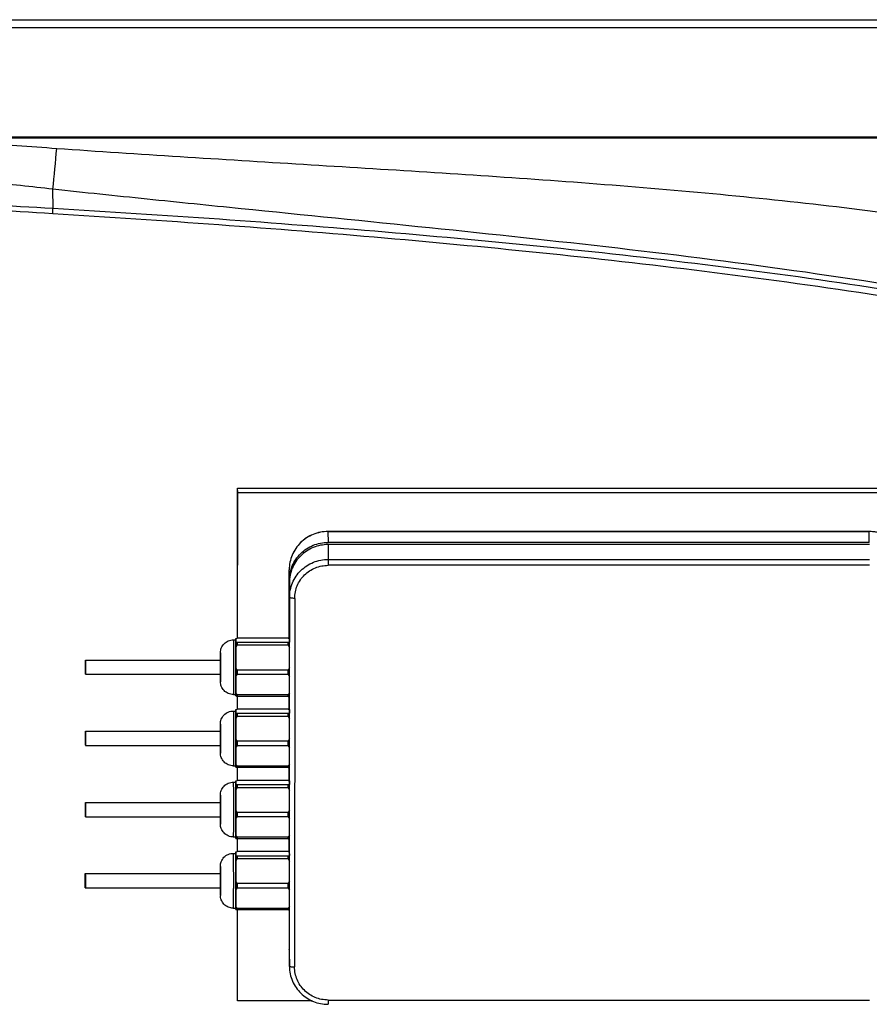
# Model space of a CAD drawing. Units: millimetres. Extents: x -428 to 1244, y -401 to 242.
# Drawn here: x -17 to 313, y -173 to 209 of the extents above; entities that cross this region are included whole.
import ezdxf

# ---------------------------------------------------------------- set-up
doc = ezdxf.new("R2010")
doc.units = ezdxf.units.MM
doc.header["$LTSCALE"] = 61.468
doc.layers.get('0').update_dxf_attribs({"linetype": 'CONTINUOUS'})

msp = doc.modelspace()

# ---------------------------------------------------------------- linework, layer by layer
at = {"color": 7, "linetype": 'Continuous'}
for p, q in [((-425.2, 209.12), (1240.8, 209.12)), ((-428.2, 206.12), (1243.8, 206.12)), ((1243.8, 163.62), (-428.2, 163.62)), ((1243.3, 163.12), (-427.7, 163.12)), ((-3.86, 136.02), (-3.89, 143.37)), ((67.73, -30.63), (67.75, 27.45)), ((67.77, 25.76), (67.75, 27.45)), ((67.75, 27.45), (347.75, 27.45)), ((67.75, -30.63), (67.77, 25.76)), ((67.77, 25.76), (347.77, 25.76)), ((102.77, 10.67), (312.77, 10.67)), ((102.77, 10.64), (102.82, 6.43)), ((312.77, 10.64), (102.77, 10.64)), ((312.82, 6.43), (312.77, 10.64)), ((312.82, 6.43), (102.82, 6.43)), ((102.83, 5.59), (102.89, -0.14)), ((312.83, 5.59), (102.83, 5.59)), ((102.89, -0.14), (312.89, -0.14)), ((312.89, -2.45), (102.89, -2.45)), ((87.76, -30.78), (87.77, -4.14)), ((87.77, -4.15), (87.77, -4.14)), ((87.81, -8.36), (87.77, -4.15)), ((87.81, -8.36), (87.81, -30.79)), ((87.89, -14.92), (87.82, -9.2)), ((87.82, -9.2), (87.82, -30.8)), ((87.84, -157.85), (87.89, -14.92)), ((89.89, -15.26), (89.84, -158.19)), ((66.09, -31.35), (67.09, -31.35)), ((66.1, -31.5), (66.1, -31.51)), ((67.09, -30.8), (67.59, -30.63)), ((67.09, -30.8), (67.1, -32.19)), ((67.09, -31.35), (67.09, -30.8)), ((67.1, -32.19), (67.11, -34.41)), ((67.61, -32.36), (67.1, -32.19)), ((67.11, -34.41), (67.61, -33.47)), ((87.34, -30.63), (67.59, -30.63)), ((67.61, -32.36), (67.61, -33.47)), ((87.36, -32.36), (67.61, -32.36)), ((87.36, -33.47), (67.61, -33.47)), ((87.34, -30.63), (87.84, -30.8)), ((87.85, -32.19), (87.36, -32.36)), ((87.36, -33.47), (87.36, -32.36)), ((87.36, -33.47), (87.86, -34.41)), ((87.84, -30.8), (87.85, -32.19)), ((87.86, -34.41), (87.85, -32.19)), ((61.09, -36.43), (61.09, -36.43)), ((67.11, -34.41), (67.11, -42.14)), ((87.86, -42.14), (87.86, -34.41)), ((8.7, -39.21), (61.1, -39.21)), ((61.08, -38.37), (61.09, -38.22)), ((61.08, -38.37), (61.09, -38.26)), ((61.08, -39.21), (61.08, -38.37)), ((61.08, -39.2), (61.08, -38.37)), ((61.09, -38.26), (61.09, -38.23)), ((61.09, -38.24), (61.09, -38.24)), ((61.1, -38.23), (61.1, -38.25)), ((61.1, -38.25), (61.1, -38.26)), ((8.7, -44.71), (61.1, -44.71)), ((61.09, -45.69), (61.08, -44.71)), ((61.09, -45.66), (61.08, -44.71)), ((61.09, -45.68), (61.09, -45.66)), ((61.1, -45.54), (61.1, -45.69)), ((67.11, -45.56), (67.1, -51.91)), ((67.11, -42.14), (67.11, -45.56)), ((67.62, -43.08), (67.11, -42.14)), ((67.11, -45.56), (67.62, -44.79)), ((67.62, -43.08), (67.62, -44.79)), ((87.37, -43.08), (67.62, -43.08)), ((87.37, -44.79), (67.62, -44.79)), ((87.86, -42.14), (87.37, -43.08)), ((87.37, -44.79), (87.37, -43.08)), ((87.37, -44.79), (87.86, -45.56)), ((87.85, -51.91), (87.86, -45.56)), ((87.86, -45.56), (87.86, -42.14)), ((61.09, -47.48), (61.09, -47.49)), ((61.09, -47.54), (61.09, -47.49)), ((66.09, -52.57), (67.09, -52.57)), ((67.1, -53.11), (67.09, -52.57)), ((67.1, -51.91), (67.1, -53.11)), ((67.6, -52.68), (67.1, -51.91)), ((67.1, -53.11), (67.6, -53.28)), ((67.6, -52.68), (67.6, -53.28)), ((87.35, -52.68), (67.6, -52.68)), ((87.35, -53.28), (67.6, -53.28)), ((67.73, -58.23), (67.73, -53.28)), ((67.74, -58.23), (67.75, -53.28)), ((87.85, -51.91), (87.35, -52.68)), ((87.35, -53.28), (87.35, -52.68)), ((87.35, -53.28), (87.85, -53.11)), ((87.75, -58.38), (87.75, -53.14)), ((87.8, -53.13), (87.8, -58.39)), ((87.81, -53.12), (87.81, -58.4)), ((87.85, -53.11), (87.85, -51.91)), ((66.08, -58.95), (67.08, -58.95)), ((66.09, -59.1), (66.09, -59.11)), ((67.08, -58.4), (67.58, -58.23)), ((67.08, -58.4), (67.1, -59.79)), ((67.08, -58.95), (67.08, -58.4)), ((67.1, -59.79), (67.1, -62.01)), ((67.6, -59.96), (67.1, -59.79)), ((67.1, -62.01), (67.6, -61.07)), ((87.33, -58.23), (67.58, -58.23)), ((67.6, -59.96), (67.6, -61.07)), ((87.35, -59.96), (67.6, -59.96)), ((87.35, -61.07), (67.6, -61.07)), ((87.33, -58.23), (87.83, -58.4)), ((87.85, -59.79), (87.35, -59.96)), ((87.35, -61.07), (87.35, -59.96)), ((87.35, -61.07), (87.85, -62.01)), ((87.83, -58.4), (87.85, -59.79)), ((87.85, -62.01), (87.85, -59.79)), ((61.09, -64.03), (61.09, -64.03)), ((67.1, -62.01), (67.11, -69.74)), ((87.86, -69.74), (87.85, -62.01)), ((8.69, -66.81), (61.09, -66.81)), ((61.07, -66.81), (61.08, -65.97)), ((61.07, -66.8), (61.08, -65.97)), ((61.08, -65.97), (61.08, -65.82)), ((61.08, -65.86), (61.08, -65.83)), ((61.08, -65.97), (61.08, -65.86)), ((61.09, -65.83), (61.09, -65.85)), ((61.09, -65.84), (61.09, -65.84)), ((61.09, -65.85), (61.09, -65.86)), ((8.69, -72.31), (61.09, -72.31)), ((61.08, -73.29), (61.07, -72.31)), ((61.08, -73.26), (61.07, -72.31)), ((67.11, -69.74), (67.1, -73.16)), ((67.1, -73.16), (67.61, -72.39)), ((67.61, -70.68), (67.11, -69.74)), ((67.61, -70.68), (67.61, -72.39)), ((87.36, -70.68), (67.61, -70.68)), ((87.36, -72.39), (67.61, -72.39)), ((87.86, -69.74), (87.36, -70.68)), ((87.36, -72.39), (87.36, -70.68)), ((87.36, -72.39), (87.85, -73.16)), ((87.85, -73.16), (87.86, -69.74)), ((61.08, -73.28), (61.08, -73.26)), ((61.08, -75.08), (61.08, -75.09)), ((61.08, -75.14), (61.08, -75.09)), ((61.09, -73.14), (61.09, -73.29)), ((67.1, -73.16), (67.09, -79.51)), ((87.84, -79.51), (87.85, -73.16)), ((66.08, -80.17), (67.08, -80.17)), ((67.09, -80.71), (67.08, -80.17)), ((67.09, -79.51), (67.09, -80.71)), ((67.59, -80.28), (67.09, -79.51)), ((87.84, -79.51), (87.34, -80.28)), ((87.84, -80.71), (87.84, -79.51)), ((67.09, -80.71), (67.59, -80.88)), ((67.59, -80.28), (67.59, -80.88)), ((87.34, -80.28), (67.59, -80.28)), ((87.34, -80.88), (67.59, -80.88)), ((67.72, -85.84), (67.72, -80.88)), ((67.74, -85.84), (67.74, -80.88)), ((87.34, -80.88), (87.34, -80.28)), ((87.34, -80.88), (87.84, -80.71)), ((87.74, -85.98), (87.74, -80.74)), ((87.79, -80.73), (87.79, -85.99)), ((87.8, -80.72), (87.8, -86)), ((66.08, -86.55), (67.08, -86.55)), ((66.08, -86.7), (66.08, -86.71)), ((67.07, -86), (67.57, -85.84)), ((67.07, -86), (67.09, -87.39)), ((67.07, -86.55), (67.07, -86)), ((67.09, -87.39), (67.09, -89.61)), ((67.59, -87.56), (67.09, -87.39)), ((87.32, -85.84), (67.57, -85.84)), ((67.59, -87.56), (67.59, -88.67)), ((87.34, -87.56), (67.59, -87.56)), ((87.32, -85.84), (87.82, -86)), ((87.84, -87.39), (87.34, -87.56)), ((87.34, -88.67), (87.34, -87.56)), ((87.82, -86), (87.84, -87.39)), ((87.84, -89.61), (87.84, -87.39)), ((61.08, -91.63), (61.08, -91.63)), ((67.09, -89.61), (67.59, -88.67)), ((67.09, -89.61), (67.1, -97.34)), ((87.34, -88.67), (67.59, -88.67)), ((87.34, -88.67), (87.84, -89.61)), ((87.85, -97.34), (87.84, -89.61)), ((8.68, -94.41), (61.08, -94.41)), ((61.07, -93.57), (61.07, -93.42)), ((61.07, -93.46), (61.07, -93.43)), ((61.07, -93.57), (61.07, -93.46)), ((61.07, -94.41), (61.07, -93.57)), ((61.07, -94.4), (61.07, -93.57)), ((61.08, -93.43), (61.08, -93.45)), ((61.08, -93.44), (61.08, -93.44)), ((61.08, -93.45), (61.08, -93.46)), ((67.1, -97.34), (67.1, -100.76)), ((67.6, -98.28), (67.1, -97.34)), ((67.6, -98.28), (67.6, -99.99)), ((87.35, -98.28), (67.6, -98.28)), ((87.85, -97.34), (87.35, -98.28)), ((87.35, -99.99), (87.35, -98.28)), ((87.85, -100.76), (87.85, -97.34)), ((8.68, -99.91), (61.08, -99.91)), ((61.07, -100.89), (61.07, -99.91)), ((61.07, -100.86), (61.07, -99.91)), ((61.07, -100.88), (61.07, -100.86)), ((61.07, -102.68), (61.07, -102.69)), ((61.07, -102.74), (61.07, -102.69)), ((61.08, -100.74), (61.08, -100.89)), ((67.1, -100.76), (67.09, -107.11)), ((67.1, -100.76), (67.6, -99.99)), ((87.35, -99.99), (67.6, -99.99)), ((87.35, -99.99), (87.85, -100.76)), ((87.84, -107.11), (87.85, -100.76)), ((66.08, -107.77), (67.08, -107.77)), ((67.08, -108.31), (67.07, -107.77)), ((67.09, -107.11), (67.08, -108.31)), ((67.08, -108.31), (67.58, -108.48)), ((67.58, -107.88), (67.09, -107.11)), ((67.58, -107.88), (67.58, -108.48)), ((87.33, -107.88), (67.58, -107.88)), ((87.33, -108.48), (67.58, -108.48)), ((67.71, -113.44), (67.71, -108.48)), ((67.73, -113.44), (67.73, -108.48)), ((87.84, -107.11), (87.33, -107.88)), ((87.33, -108.48), (87.33, -107.88)), ((87.33, -108.48), (87.83, -108.31)), ((87.73, -113.58), (87.73, -108.34)), ((87.78, -108.33), (87.78, -113.59)), ((87.79, -108.32), (87.79, -113.6)), ((87.83, -108.31), (87.84, -107.11)), ((66.07, -114.15), (67.07, -114.15)), ((66.07, -114.3), (66.07, -114.31)), ((67.06, -113.6), (67.56, -113.44)), ((67.06, -113.6), (67.08, -114.99)), ((67.06, -114.15), (67.06, -113.6)), ((87.31, -113.44), (67.56, -113.44)), ((87.31, -113.44), (87.81, -113.6)), ((87.81, -113.6), (87.83, -114.99)), ((67.08, -114.99), (67.08, -117.21)), ((67.58, -115.16), (67.08, -114.99)), ((67.08, -117.21), (67.58, -116.27)), ((67.08, -117.21), (67.09, -124.94)), ((67.58, -115.16), (67.58, -116.27)), ((87.33, -115.16), (67.58, -115.16)), ((87.33, -116.27), (67.58, -116.27)), ((87.83, -114.99), (87.33, -115.16)), ((87.33, -116.27), (87.33, -115.16)), ((87.33, -116.27), (87.83, -117.21)), ((87.83, -117.21), (87.83, -114.99)), ((87.84, -124.94), (87.83, -117.21)), ((8.67, -122.01), (61.07, -122.01)), ((61.06, -121.17), (61.06, -121.02)), ((61.06, -121.06), (61.06, -121.03)), ((61.06, -121.17), (61.06, -121.06)), ((61.06, -122.01), (61.06, -121.17)), ((61.06, -122), (61.06, -121.17)), ((61.07, -119.23), (61.07, -119.23)), ((61.07, -121.03), (61.07, -121.05)), ((61.07, -121.04), (61.07, -121.04)), ((61.07, -121.05), (61.07, -121.07)), ((67.59, -125.88), (67.09, -124.94)), ((67.09, -124.94), (67.09, -128.36)), ((67.59, -125.88), (67.59, -127.59)), ((87.34, -125.88), (67.59, -125.88)), ((87.84, -124.94), (87.34, -125.88)), ((87.34, -127.59), (87.34, -125.88)), ((87.84, -128.36), (87.84, -124.94)), ((8.67, -127.51), (61.07, -127.51)), ((61.06, -128.49), (61.06, -127.51)), ((61.06, -128.46), (61.06, -127.51)), ((61.06, -128.48), (61.06, -128.46)), ((61.07, -128.34), (61.07, -128.49)), ((67.09, -128.36), (67.08, -134.71)), ((67.09, -128.36), (67.59, -127.59)), ((87.34, -127.59), (67.59, -127.59)), ((87.34, -127.59), (87.84, -128.36)), ((87.83, -134.71), (87.84, -128.36)), ((61.06, -130.28), (61.06, -130.29)), ((61.07, -130.34), (61.06, -130.29)), ((66.07, -135.37), (67.07, -135.37)), ((67.07, -135.91), (67.06, -135.37)), ((67.08, -134.71), (67.07, -135.91)), ((67.07, -135.91), (67.57, -136.08)), ((67.58, -135.48), (67.08, -134.71)), ((67.58, -135.48), (67.57, -136.08)), ((87.32, -136.08), (67.57, -136.08)), ((87.33, -135.48), (67.58, -135.48)), ((67.69, -169.7), (67.7, -136.08)), ((67.71, -171.38), (67.72, -136.08)), ((87.32, -136.08), (87.33, -135.48)), ((87.32, -136.08), (87.82, -135.91)), ((87.83, -134.71), (87.33, -135.48)), ((87.72, -135.94), (87.72, -147.07)), ((87.77, -135.93), (87.77, -151.28)), ((87.78, -135.92), (87.78, -152.13)), ((87.82, -135.91), (87.83, -134.71)), ((87.72, -147.07), (87.77, -151.28)), ((87.72, -147.07), (87.72, -147.24)), ((87.72, -147.24), (87.77, -151.28)), ((87.77, -151.45), (87.77, -151.28)), ((87.78, -152.13), (87.84, -157.85)), ((87.78, -152.13), (87.78, -152.3)), ((87.78, -152.29), (87.84, -158.02)), ((87.84, -158.02), (87.84, -157.85)), ((67.71, -171.38), (67.69, -169.7)), ((96.73, -171.38), (67.71, -171.38)), ((102.84, -171), (312.84, -171))]:
    msp.add_line(p, q, dxfattribs=at)
for centre, radius, start, end in [((-2345.07, 366.37), 2351.78, 354.55892, 354.94657), ((-1.41, -39.36), 10.11, 0.4893, 0.6322), ((54.38, -38.33), 6.71, 0.6333, 0.7996), ((44.52, -38.44), 16.58, 0.4172, 0.6229), ((222.23, -39.33), 161.14, 179.647, 179.9559), ((-4553.55, -41.99), 4620.66, 359.91643, 0.04611), ((77.67, -45.47), 16.58, 180.4172, 180.6229), ((89.93, -47.22), 28.84, 180.3966, 180.6301), ((73.02, -47.41), 11.93, 180.6141, 181.0222), ((-1.42, -66.96), 10.11, 0.4893, 0.6322), ((222.22, -66.93), 161.14, 179.647, 179.9559), ((54.37, -65.93), 6.71, 0.6333, 0.7996), ((44.51, -66.04), 16.58, 0.4172, 0.6229), ((-4553.56, -69.59), 4620.66, 359.91643, 0.04611), ((77.66, -73.07), 16.58, 180.4172, 180.6229), ((89.92, -74.82), 28.84, 180.3966, 180.6301), ((73.01, -75.01), 11.93, 180.6141, 181.0222), ((-1.43, -94.56), 10.11, 0.4893, 0.6322), ((222.21, -94.53), 161.14, 179.647, 179.9559), ((54.36, -93.53), 6.71, 0.6333, 0.7996), ((44.5, -93.64), 16.58, 0.4172, 0.6229), ((-4553.57, -97.19), 4620.66, 359.91643, 0.04611), ((77.65, -100.67), 16.58, 180.4172, 180.6229), ((89.91, -102.42), 28.84, 180.3966, 180.6301), ((73, -102.61), 11.93, 180.6141, 181.0222), ((-1.44, -122.16), 10.11, 0.4893, 0.6322), ((222.2, -122.13), 161.14, 179.647, 179.9559), ((54.35, -121.13), 6.71, 0.6333, 0.7996), ((44.49, -121.24), 16.58, 0.4172, 0.6229), ((-4553.58, -124.79), 4620.66, 359.91643, 0.04611), ((77.64, -128.27), 16.58, 180.4172, 180.6229), ((89.9, -130.02), 28.84, 180.3966, 180.6301), ((73, -130.21), 11.93, 180.6141, 181.0222), ((102.34, -151.29), 14.57, 180.6458, 182.0117)]:
    msp.add_arc(centre, radius, start, end, dxfattribs=at)
for points, knots in [([(-64.13, 163.12), (-53.83, 162.6), (-33.26, 161.43), (-12.71, 159.98), (-2.44, 159.22)], [0, 0, 0, 0, 0.500195, 1, 1, 1, 1]), ([(-2.44, 159.22), (29.46, 157.02), (77.33, 154.05), (141.19, 150.12), (205.16, 145.87), (269.19, 140.51), (333.08, 132.64), (364.96, 127.69), (380.86, 124.93)], [0, 0, 0, 0, 0.249109, 0.373728, 0.498485, 0.748683, 0.874193, 1, 1, 1, 1]), ([(-3.89, 143.37), (-12.24, 144.34), (-28.95, 146.14), (-54.07, 148.29), (-79.23, 149.95), (-104.44, 151.19), (-125.48, 151.98), (-142.34, 152.53), (-152.88, 152.85), (-161.28, 153.11), (-167.55, 153.3), (-173.83, 153.54), (-182.29, 153.96), (-192.9, 154.63), (-201.39, 155.29), (-205.62, 155.64)], [0, 0, 0, 0, 0.124719, 0.249362, 0.374061, 0.498885, 0.623972, 0.68654, 0.749116, 0.780457, 0.811282, 0.842217, 0.873702, 0.936983, 1, 1, 1, 1]), ([(-205.31, 145.28), (-201.1, 145.03), (-192.68, 144.53), (-180.07, 143.85), (-169.63, 143.39), (-161.3, 143.12), (-152.94, 142.86), (-142.41, 142.49), (-125.56, 141.89), (-104.52, 141.06), (-79.31, 139.97), (-45.76, 138.38), (-20.62, 137.01), (-3.86, 136.02)], [0, 0, 0, 0, 0.062734, 0.125465, 0.187814, 0.21818, 0.249508, 0.312178, 0.374899, 0.500354, 0.625375, 0.750261, 1, 1, 1, 1]), ([(-3.99, 133.86), (-20.74, 134.91), (-45.87, 136.33), (-79.4, 137.92), (-104.6, 138.98), (-125.63, 139.77), (-142.48, 140.35), (-153, 140.69), (-161.36, 140.95), (-169.71, 141.2), (-180.17, 141.64), (-192.79, 142.3), (-201.22, 142.8), (-205.43, 143.04)], [0, 0, 0, 0, 0.249611, 0.374443, 0.499415, 0.624824, 0.687524, 0.750173, 0.781491, 0.811902, 0.874406, 0.937241, 1, 1, 1, 1]), ([(574.07, 46.83), (568.22, 48.56), (556.49, 51.94), (538.87, 56.89), (524.16, 60.96), (512.38, 64.22), (500.6, 67.47), (485.84, 71.43), (468.08, 76), (450.28, 80.41), (426.47, 86.06), (396.6, 92.63), (348.55, 101.95), (288.1, 111.56), (215.23, 120.69), (142.21, 128.47), (81.32, 134.56), (38.7, 138.9), (14.36, 141.43), (2.19, 142.72), (-3.89, 143.37)], [0, 0, 0, 0, 0.031165, 0.06235, 0.093551, 0.109156, 0.124764, 0.155988, 0.187221, 0.218461, 0.249707, 0.31221, 0.374724, 0.499768, 0.62483, 0.749897, 0.874957, 0.937481, 0.968741, 1, 1, 1, 1]), ([(-3.99, 133.86), (-3.98, 134.05), (-3.94, 134.77), (-3.89, 135.49), (-3.86, 136.02)], [0, 0, 0, 0, 0.267492, 1, 1, 1, 1]), ([(508.29, 59.51), (502.99, 61.12), (492.4, 64.28), (471.13, 70.25), (434.02, 79.84), (380.82, 91.37), (316.86, 102.39), (252.9, 111.26), (188.88, 118.52), (124.76, 124.57), (60.46, 129.66), (17.51, 132.53), (-3.99, 133.86)], [0, 0, 0, 0, 0.032016, 0.063936, 0.127699, 0.253682, 0.37856, 0.502964, 0.627025, 0.751103, 0.875391, 1, 1, 1, 1]), ([(-3.86, 136.02), (17.66, 134.75), (60.64, 131.98), (124.99, 127.02), (189.17, 121.1), (253.27, 113.94), (317.33, 105.15), (381.44, 94.19), (434.78, 82.7), (472.03, 73.14), (493.38, 67.2), (504.03, 64.06), (509.35, 62.46)], [0, 0, 0, 0, 0.12447, 0.248635, 0.372615, 0.496609, 0.620988, 0.745902, 0.872017, 0.935911, 0.967907, 1, 1, 1, 1]), ([(102.77, 10.67), (100.82, 10.67), (96.89, 9.9), (91.9, 6.62), (88.55, 1.69), (87.77, -2.22), (87.77, -4.14)], [0, 0, 0, 0, 0.251241, 0.501767, 0.751258, 1, 1, 1, 1]), ([(102.77, 10.64), (100.82, 10.64), (96.89, 9.87), (91.9, 6.59), (88.55, 1.68), (87.77, -2.22), (87.77, -4.15)], [0, 0, 0, 0, 0.251647, 0.502348, 0.751674, 1, 1, 1, 1]), ([(102.77, 10.67), (102.77, 10.67), (102.77, 10.65), (102.77, 10.65), (102.77, 10.64)], [0, 0, 0, 0, 0.251183, 1, 1, 1, 1]), ([(327.76, -3.98), (327.74, -2.06), (326.93, 1.81), (323.57, 6.67), (318.61, 9.91), (314.7, 10.67), (312.77, 10.67)], [0, 0, 0, 0, 0.248759, 0.498241, 0.74875, 1, 1, 1, 1]), ([(312.77, 10.64), (312.77, 10.65), (312.77, 10.65), (312.77, 10.67), (312.77, 10.67)], [0, 0, 0, 0, 0.748817, 1, 1, 1, 1]), ([(327.25, -0.31), (326.83, 1.24), (325.46, 4.23), (322.05, 7.8), (317.67, 10.11), (314.4, 10.64), (312.77, 10.64)], [0, 0, 0, 0, 0.248467, 0.497992, 0.748636, 1, 1, 1, 1]), ([(87.81, -8.36), (87.81, -6.43), (88.6, -2.53), (91.95, 2.38), (96.93, 5.66), (100.87, 6.43), (102.82, 6.43)], [0, 0, 0, 0, 0.248326, 0.497652, 0.748353, 1, 1, 1, 1]), ([(102.83, 5.59), (100.88, 5.59), (96.94, 4.82), (91.96, 1.54), (88.61, -3.37), (87.82, -7.27), (87.82, -9.2)], [0, 0, 0, 0, 0.251647, 0.502348, 0.751674, 1, 1, 1, 1]), ([(87.89, -14.92), (87.89, -13), (88.67, -9.1), (92.02, -4.18), (97.01, -0.9), (100.94, -0.14), (102.89, -0.14)], [0, 0, 0, 0, 0.248326, 0.497652, 0.748353, 1, 1, 1, 1]), ([(89.89, -15.26), (89.89, -13.59), (90.57, -10.21), (93.47, -5.95), (97.8, -3.11), (101.2, -2.45), (102.89, -2.45)], [0, 0, 0, 0, 0.248326, 0.497652, 0.748353, 1, 1, 1, 1]), ([(102.89, -0.14), (102.89, -0.23), (102.89, -1), (102.9, -1.77), (102.89, -2.45)], [0, 0, 0, 0, 0.120852, 1, 1, 1, 1]), ([(89.89, -15.26), (89.64, -15.26), (89.16, -15.24), (88.54, -15.18), (88.14, -15.1), (87.94, -15.01), (87.89, -14.95), (87.89, -14.92)], [0, 0, 0, 0, 0.369121, 0.684123, 0.900124, 0.963143, 1, 1, 1, 1]), ([(61.09, -36.28), (61.1, -35.7), (61.34, -34.44), (62.4, -32.78), (64.08, -31.62), (65.43, -31.35), (66.09, -31.35)], [0, 0, 0, 0, 0.226351, 0.484115, 0.741976, 1, 1, 1, 1]), ([(66.09, -31.35), (66.1, -31.35), (66.09, -31.37), (66.1, -31.39), (66.09, -31.44), (66.1, -31.48), (66.1, -31.5)], [0, 0, 0, 0, 0.063299, 0.251355, 0.563762, 1, 1, 1, 1]), ([(66.1, -31.51), (66.1, -31.98), (66.1, -33.31), (66.11, -35.81), (66.11, -38.49), (66.11, -40.95), (66.11, -42.89), (66.11, -44.79), (66.11, -46.61), (66.11, -48.26), (66.11, -49.51), (66.11, -50.39), (66.1, -50.94), (66.1, -51.42), (66.1, -51.82), (66.1, -52.1), (66.1, -52.27), (66.1, -52.38), (66.09, -52.45), (66.1, -52.52), (66.09, -52.54), (66.1, -52.57), (66.09, -52.57)], [0, 0, 0, 0, 0.065878, 0.190135, 0.355908, 0.447472, 0.540699, 0.632397, 0.719429, 0.798817, 0.867842, 0.897716, 0.924145, 0.946904, 0.965797, 0.980662, 0.986545, 0.991374, 0.99514, 0.997838, 0.999459, 1, 1, 1, 1]), ([(67.11, -38.27), (67.11, -36.78), (67.11, -34.52), (67.11, -32.26), (67.1, -31.5)], [0, 0, 0, 0, 0.661403, 1, 1, 1, 1]), ([(61.09, -38.23), (61.09, -37.92), (61.09, -37.63), (61.09, -36.14), (61.09, -36.43)], [0, 0, 0, 0, 0.516998, 1, 1, 1, 1]), ([(61.09, -36.56), (61.09, -36.54), (61.09, -36.44), (61.09, -36.35), (61.09, -36.28)], [0, 0, 0, 0, 0.289182, 1, 1, 1, 1]), ([(61.09, -38.22), (61.09, -38.04), (61.09, -37.49), (61.09, -36.94), (61.09, -36.56)], [0, 0, 0, 0, 0.325109, 1, 1, 1, 1]), ([(61.09, -36.43), (61.1, -36.51), (61.1, -37.11), (61.1, -37.71), (61.1, -38.23)], [0, 0, 0, 0, 0.134176, 1, 1, 1, 1]), ([(8.7, -44.64), (8.7, -44.28), (8.7, -43.62), (8.7, -42.62), (8.7, -41.83), (8.7, -41.17), (8.7, -40.71), (8.7, -40.3), (8.7, -39.93), (8.7, -39.67), (8.7, -39.5), (8.7, -39.39), (8.7, -39.32), (8.7, -39.26), (8.7, -39.23), (8.7, -39.21), (8.7, -39.21)], [0, 0, 0, 0, 0.199019, 0.365442, 0.548864, 0.639375, 0.725045, 0.803018, 0.870697, 0.925828, 0.948094, 0.966572, 0.981105, 0.991573, 0.997889, 1, 1, 1, 1]), ([(8.7, -39.21), (8.7, -39.21), (8.7, -39.23), (8.7, -39.24), (8.7, -39.25)], [0, 0, 0, 0, 0.251049, 1, 1, 1, 1]), ([(8.7, -39.27), (8.7, -39.63), (8.7, -40.29), (8.71, -41.29), (8.71, -42.09), (8.71, -42.74), (8.71, -43.2), (8.7, -43.62), (8.7, -43.98), (8.7, -44.24), (8.7, -44.42), (8.7, -44.52), (8.7, -44.59), (8.7, -44.66), (8.7, -44.68), (8.7, -44.71), (8.7, -44.71)], [0, 0, 0, 0, 0.199019, 0.365442, 0.548864, 0.639375, 0.725045, 0.803018, 0.870697, 0.925828, 0.948094, 0.966572, 0.981105, 0.991573, 0.997889, 1, 1, 1, 1]), ([(61.09, -38.24), (61.09, -38.23), (61.1, -38.22), (61.09, -38.2), (61.09, -38.29), (61.09, -38.29), (61.09, -38.33)], [0, 0, 0, 0, 0.183959, 0.191823, 0.240859, 1, 1, 1, 1]), ([(61.1, -42.66), (61.1, -42.19), (61.1, -40.74), (61.1, -39.3), (61.09, -38.32)], [0, 0, 0, 0, 0.324956, 1, 1, 1, 1]), ([(61.1, -38.26), (61.1, -38.59), (61.1, -40.05), (61.1, -41.52), (61.1, -42.66)], [0, 0, 0, 0, 0.219901, 1, 1, 1, 1]), ([(8.7, -44.71), (8.7, -44.71), (8.7, -44.68), (8.7, -44.68), (8.7, -44.67)], [0, 0, 0, 0, 0.251049, 1, 1, 1, 1]), ([(61.1, -42.66), (61.1, -43.36), (61.1, -44.28), (61.09, -45.28), (61.1, -45.59), (61.09, -45.68)], [0, 0, 0, 0, 0.694301, 0.909717, 1, 1, 1, 1]), ([(61.09, -44.71), (61.09, -44.81), (61.09, -45.1), (61.09, -45.4), (61.09, -45.59)], [0, 0, 0, 0, 0.334986, 1, 1, 1, 1]), ([(61.09, -45.65), (61.09, -45.66), (61.09, -45.68), (61.09, -45.69), (61.09, -45.71), (61.1, -45.65), (61.09, -45.59), (61.1, -45.36), (61.1, -45.08), (61.1, -44.84), (61.1, -44.71)], [0, 0, 0, 0, 0.028535, 0.045509, 0.050883, 0.057191, 0.145994, 0.33693, 0.624393, 1, 1, 1, 1]), ([(61.09, -47.48), (61.09, -47.4), (61.09, -46.8), (61.09, -46.2), (61.09, -45.68)], [0, 0, 0, 0, 0.134177, 1, 1, 1, 1]), ([(61.09, -47.42), (61.09, -47.33), (61.09, -46.75), (61.09, -46.17), (61.09, -45.69)], [0, 0, 0, 0, 0.163976, 1, 1, 1, 1]), ([(61.1, -42.66), (61.1, -42.92), (61.1, -43.88), (61.1, -44.84), (61.1, -45.54)], [0, 0, 0, 0, 0.270624, 1, 1, 1, 1]), ([(61.1, -44.71), (61.1, -44.56), (61.1, -43.88), (61.1, -43.2), (61.1, -42.66)], [0, 0, 0, 0, 0.213496, 1, 1, 1, 1]), ([(61.1, -45.69), (61.1, -45.89), (61.1, -46.48), (61.1, -47.07), (61.1, -47.45)], [0, 0, 0, 0, 0.350539, 1, 1, 1, 1]), ([(61.1, -47.45), (61.09, -47.48), (61.1, -47.51), (61.09, -47.57), (61.09, -47.55), (61.09, -47.54)], [0, 0, 0, 0, 0.777774, 0.834241, 1, 1, 1, 1]), ([(66.09, -52.57), (65.43, -52.57), (64.08, -52.29), (62.39, -51.12), (61.34, -49.46), (61.1, -48.21), (61.09, -47.63)], [0, 0, 0, 0, 0.258477, 0.516786, 0.774987, 1, 1, 1, 1]), ([(67.09, -52.57), (67.1, -52.25), (67.1, -51.61), (67.11, -50.33), (67.11, -49.37), (67.11, -48.73)], [0, 0, 0, 0, 0.249997, 0.499997, 1, 1, 1, 1]), ([(61.08, -63.88), (61.09, -63.3), (61.33, -62.04), (62.39, -60.38), (64.07, -59.22), (65.42, -58.95), (66.08, -58.95)], [0, 0, 0, 0, 0.226351, 0.484115, 0.741976, 1, 1, 1, 1]), ([(66.08, -58.95), (66.09, -58.95), (66.08, -58.97), (66.09, -58.99), (66.09, -59.04), (66.09, -59.08), (66.09, -59.1)], [0, 0, 0, 0, 0.063299, 0.251355, 0.563762, 1, 1, 1, 1]), ([(66.09, -59.11), (66.09, -59.58), (66.1, -60.91), (66.1, -63.41), (66.1, -66.09), (66.1, -68.55), (66.1, -70.49), (66.1, -72.39), (66.1, -74.21), (66.1, -75.86), (66.1, -77.11), (66.1, -77.99), (66.1, -78.54), (66.09, -79.02), (66.09, -79.42), (66.09, -79.7), (66.09, -79.87), (66.09, -79.98), (66.09, -80.05), (66.09, -80.12), (66.08, -80.14), (66.09, -80.17), (66.08, -80.17)], [0, 0, 0, 0, 0.065878, 0.190135, 0.355908, 0.447472, 0.540699, 0.632397, 0.719429, 0.798817, 0.867842, 0.897716, 0.924145, 0.946904, 0.965797, 0.980662, 0.986545, 0.991374, 0.99514, 0.997838, 0.999459, 1, 1, 1, 1]), ([(67.1, -65.87), (67.1, -64.38), (67.1, -62.12), (67.1, -59.86), (67.09, -59.1)], [0, 0, 0, 0, 0.661403, 1, 1, 1, 1]), ([(61.08, -65.83), (61.08, -65.52), (61.08, -65.23), (61.08, -63.74), (61.09, -64.03)], [0, 0, 0, 0, 0.516998, 1, 1, 1, 1]), ([(61.08, -64.16), (61.08, -64.14), (61.08, -64.04), (61.08, -63.95), (61.08, -63.88)], [0, 0, 0, 0, 0.289182, 1, 1, 1, 1]), ([(61.08, -65.82), (61.08, -65.64), (61.08, -65.09), (61.08, -64.54), (61.08, -64.16)], [0, 0, 0, 0, 0.325109, 1, 1, 1, 1]), ([(61.09, -64.03), (61.09, -64.11), (61.09, -64.71), (61.09, -65.31), (61.09, -65.83)], [0, 0, 0, 0, 0.134176, 1, 1, 1, 1]), ([(8.69, -72.24), (8.69, -71.88), (8.69, -71.22), (8.69, -70.22), (8.69, -69.43), (8.69, -68.78), (8.69, -68.31), (8.69, -67.9), (8.69, -67.53), (8.69, -67.27), (8.69, -67.1), (8.69, -66.99), (8.69, -66.92), (8.69, -66.86), (8.7, -66.83), (8.69, -66.81), (8.69, -66.81)], [0, 0, 0, 0, 0.199019, 0.365442, 0.548864, 0.639375, 0.725045, 0.803018, 0.870697, 0.925828, 0.948094, 0.966572, 0.981105, 0.991573, 0.997889, 1, 1, 1, 1]), ([(8.69, -66.81), (8.69, -66.81), (8.69, -66.83), (8.69, -66.84), (8.69, -66.85)], [0, 0, 0, 0, 0.251049, 1, 1, 1, 1]), ([(8.69, -66.87), (8.7, -67.23), (8.7, -67.89), (8.7, -68.89), (8.7, -69.69), (8.7, -70.34), (8.7, -70.8), (8.7, -71.22), (8.7, -71.58), (8.69, -71.84), (8.69, -72.02), (8.69, -72.12), (8.69, -72.19), (8.7, -72.26), (8.69, -72.28), (8.7, -72.31), (8.69, -72.31)], [0, 0, 0, 0, 0.199019, 0.365442, 0.548864, 0.639375, 0.725045, 0.803018, 0.870697, 0.925828, 0.948094, 0.966572, 0.981105, 0.991573, 0.997889, 1, 1, 1, 1]), ([(61.09, -65.84), (61.08, -65.83), (61.09, -65.82), (61.08, -65.8), (61.09, -65.89), (61.08, -65.89), (61.08, -65.93)], [0, 0, 0, 0, 0.183959, 0.191823, 0.240859, 1, 1, 1, 1]), ([(61.09, -65.86), (61.09, -66.19), (61.09, -67.65), (61.09, -69.12), (61.09, -70.26)], [0, 0, 0, 0, 0.219901, 1, 1, 1, 1]), ([(61.09, -70.26), (61.09, -69.79), (61.09, -68.34), (61.09, -66.9), (61.09, -65.92)], [0, 0, 0, 0, 0.324956, 1, 1, 1, 1]), ([(8.69, -72.31), (8.69, -72.31), (8.7, -72.29), (8.69, -72.28), (8.69, -72.27)], [0, 0, 0, 0, 0.251049, 1, 1, 1, 1]), ([(61.09, -70.26), (61.09, -70.96), (61.09, -71.88), (61.09, -72.88), (61.09, -73.19), (61.08, -73.28)], [0, 0, 0, 0, 0.694301, 0.909717, 1, 1, 1, 1]), ([(61.08, -72.31), (61.08, -72.41), (61.08, -72.7), (61.08, -73), (61.08, -73.19)], [0, 0, 0, 0, 0.334986, 1, 1, 1, 1]), ([(61.08, -73.25), (61.08, -73.26), (61.08, -73.28), (61.08, -73.29), (61.08, -73.31), (61.09, -73.25), (61.09, -73.19), (61.09, -72.96), (61.09, -72.68), (61.09, -72.44), (61.09, -72.31)], [0, 0, 0, 0, 0.028535, 0.045509, 0.050883, 0.057191, 0.145994, 0.33693, 0.624393, 1, 1, 1, 1]), ([(61.09, -70.26), (61.09, -70.52), (61.09, -71.48), (61.09, -72.44), (61.09, -73.14)], [0, 0, 0, 0, 0.270624, 1, 1, 1, 1]), ([(61.09, -72.31), (61.09, -72.16), (61.09, -71.48), (61.09, -70.8), (61.09, -70.26)], [0, 0, 0, 0, 0.213496, 1, 1, 1, 1]), ([(61.08, -75.08), (61.08, -75), (61.08, -74.4), (61.08, -73.8), (61.08, -73.28)], [0, 0, 0, 0, 0.134177, 1, 1, 1, 1]), ([(61.08, -75.02), (61.08, -74.93), (61.08, -74.35), (61.08, -73.77), (61.08, -73.29)], [0, 0, 0, 0, 0.163976, 1, 1, 1, 1]), ([(61.09, -75.05), (61.09, -75.08), (61.09, -75.11), (61.08, -75.17), (61.08, -75.15), (61.08, -75.14)], [0, 0, 0, 0, 0.777774, 0.834241, 1, 1, 1, 1]), ([(66.08, -80.17), (65.42, -80.17), (64.07, -79.89), (62.38, -78.72), (61.33, -77.06), (61.09, -75.81), (61.08, -75.23)], [0, 0, 0, 0, 0.258477, 0.516786, 0.774987, 1, 1, 1, 1]), ([(61.09, -73.29), (61.09, -73.49), (61.09, -74.08), (61.09, -74.67), (61.09, -75.05)], [0, 0, 0, 0, 0.350539, 1, 1, 1, 1]), ([(67.08, -80.17), (67.09, -79.85), (67.09, -79.21), (67.1, -77.93), (67.1, -76.97), (67.1, -76.33)], [0, 0, 0, 0, 0.249997, 0.499997, 1, 1, 1, 1]), ([(61.07, -91.48), (61.09, -90.9), (61.32, -89.64), (62.38, -87.98), (64.06, -86.82), (65.41, -86.55), (66.08, -86.55)], [0, 0, 0, 0, 0.226351, 0.484115, 0.741976, 1, 1, 1, 1]), ([(66.08, -86.55), (66.08, -86.55), (66.07, -86.57), (66.08, -86.59), (66.08, -86.64), (66.08, -86.68), (66.08, -86.7)], [0, 0, 0, 0, 0.063299, 0.251355, 0.563762, 1, 1, 1, 1]), ([(66.08, -86.71), (66.08, -87.18), (66.09, -88.51), (66.09, -91.01), (66.09, -93.69), (66.1, -96.15), (66.1, -98.09), (66.09, -99.99), (66.09, -101.81), (66.09, -103.46), (66.09, -104.71), (66.09, -105.59), (66.09, -106.14), (66.08, -106.62), (66.08, -107.02), (66.08, -107.3), (66.08, -107.48), (66.08, -107.58), (66.08, -107.65), (66.08, -107.72), (66.07, -107.74), (66.08, -107.77), (66.08, -107.77)], [0, 0, 0, 0, 0.065878, 0.190135, 0.355908, 0.447472, 0.540699, 0.632397, 0.719429, 0.798817, 0.867842, 0.897716, 0.924145, 0.946904, 0.965797, 0.980662, 0.986545, 0.991374, 0.99514, 0.997838, 0.999459, 1, 1, 1, 1]), ([(67.09, -93.47), (67.09, -91.98), (67.09, -89.72), (67.09, -87.46), (67.08, -86.7)], [0, 0, 0, 0, 0.661403, 1, 1, 1, 1]), ([(61.07, -93.43), (61.07, -93.12), (61.07, -92.83), (61.07, -91.34), (61.08, -91.63)], [0, 0, 0, 0, 0.516998, 1, 1, 1, 1]), ([(61.07, -91.76), (61.07, -91.74), (61.07, -91.64), (61.07, -91.55), (61.07, -91.48)], [0, 0, 0, 0, 0.289182, 1, 1, 1, 1]), ([(8.68, -99.84), (8.68, -99.48), (8.68, -98.82), (8.68, -97.82), (8.68, -97.03), (8.68, -96.38), (8.68, -95.91), (8.68, -95.5), (8.68, -95.13), (8.68, -94.87), (8.68, -94.7), (8.68, -94.59), (8.68, -94.52), (8.68, -94.46), (8.69, -94.43), (8.68, -94.41), (8.68, -94.41)], [0, 0, 0, 0, 0.199019, 0.365442, 0.548864, 0.639375, 0.725045, 0.803018, 0.870697, 0.925828, 0.948094, 0.966572, 0.981105, 0.991573, 0.997889, 1, 1, 1, 1]), ([(8.68, -94.41), (8.69, -94.41), (8.68, -94.43), (8.68, -94.44), (8.68, -94.45)], [0, 0, 0, 0, 0.251049, 1, 1, 1, 1]), ([(8.68, -94.47), (8.69, -94.83), (8.69, -95.49), (8.69, -96.49), (8.69, -97.29), (8.69, -97.94), (8.69, -98.4), (8.69, -98.82), (8.69, -99.18), (8.69, -99.44), (8.68, -99.62), (8.69, -99.72), (8.68, -99.79), (8.69, -99.86), (8.68, -99.88), (8.69, -99.91), (8.68, -99.91)], [0, 0, 0, 0, 0.199019, 0.365442, 0.548864, 0.639375, 0.725045, 0.803018, 0.870697, 0.925828, 0.948094, 0.966572, 0.981105, 0.991573, 0.997889, 1, 1, 1, 1]), ([(61.07, -93.42), (61.07, -93.24), (61.07, -92.69), (61.07, -92.14), (61.07, -91.76)], [0, 0, 0, 0, 0.325109, 1, 1, 1, 1]), ([(61.08, -93.44), (61.08, -93.43), (61.08, -93.42), (61.07, -93.4), (61.08, -93.49), (61.07, -93.49), (61.07, -93.53)], [0, 0, 0, 0, 0.183959, 0.191823, 0.240859, 1, 1, 1, 1]), ([(61.08, -91.63), (61.08, -91.71), (61.08, -92.31), (61.08, -92.91), (61.08, -93.43)], [0, 0, 0, 0, 0.134176, 1, 1, 1, 1]), ([(61.08, -93.46), (61.08, -93.79), (61.09, -95.25), (61.09, -96.72), (61.09, -97.86)], [0, 0, 0, 0, 0.219901, 1, 1, 1, 1]), ([(61.08, -97.86), (61.08, -97.39), (61.08, -95.94), (61.08, -94.5), (61.08, -93.52)], [0, 0, 0, 0, 0.324956, 1, 1, 1, 1]), ([(61.08, -97.86), (61.08, -98.56), (61.08, -99.48), (61.08, -100.48), (61.08, -100.79), (61.08, -100.88)], [0, 0, 0, 0, 0.694301, 0.909717, 1, 1, 1, 1]), ([(61.09, -97.86), (61.09, -98.12), (61.09, -99.08), (61.08, -100.04), (61.08, -100.74)], [0, 0, 0, 0, 0.270624, 1, 1, 1, 1]), ([(61.08, -99.91), (61.08, -99.76), (61.08, -99.08), (61.08, -98.4), (61.08, -97.86)], [0, 0, 0, 0, 0.213496, 1, 1, 1, 1]), ([(8.68, -99.91), (8.68, -99.91), (8.69, -99.89), (8.68, -99.88), (8.68, -99.87)], [0, 0, 0, 0, 0.251049, 1, 1, 1, 1]), ([(61.07, -99.91), (61.07, -100.01), (61.07, -100.3), (61.07, -100.6), (61.07, -100.79)], [0, 0, 0, 0, 0.334986, 1, 1, 1, 1]), ([(61.07, -100.85), (61.07, -100.86), (61.07, -100.88), (61.07, -100.89), (61.08, -100.91), (61.08, -100.85), (61.08, -100.79), (61.08, -100.56), (61.08, -100.28), (61.08, -100.04), (61.08, -99.91)], [0, 0, 0, 0, 0.028535, 0.045509, 0.050883, 0.057191, 0.145994, 0.33693, 0.624393, 1, 1, 1, 1]), ([(61.07, -102.68), (61.07, -102.6), (61.07, -102), (61.07, -101.4), (61.07, -100.88)], [0, 0, 0, 0, 0.134177, 1, 1, 1, 1]), ([(61.07, -102.62), (61.07, -102.53), (61.07, -101.95), (61.07, -101.37), (61.07, -100.89)], [0, 0, 0, 0, 0.163976, 1, 1, 1, 1]), ([(61.08, -102.65), (61.08, -102.68), (61.08, -102.71), (61.07, -102.77), (61.07, -102.75), (61.07, -102.74)], [0, 0, 0, 0, 0.777774, 0.834241, 1, 1, 1, 1]), ([(66.08, -107.77), (65.41, -107.77), (64.06, -107.49), (62.37, -106.32), (61.32, -104.66), (61.09, -103.41), (61.07, -102.83)], [0, 0, 0, 0, 0.258477, 0.516786, 0.774987, 1, 1, 1, 1]), ([(61.08, -100.89), (61.08, -101.09), (61.08, -101.68), (61.08, -102.27), (61.08, -102.65)], [0, 0, 0, 0, 0.350539, 1, 1, 1, 1]), ([(67.08, -107.77), (67.08, -107.45), (67.08, -106.81), (67.09, -105.53), (67.09, -104.57), (67.09, -103.93)], [0, 0, 0, 0, 0.249997, 0.499997, 1, 1, 1, 1]), ([(61.07, -119.08), (61.08, -118.5), (61.31, -117.24), (62.37, -115.58), (64.05, -114.42), (65.4, -114.15), (66.07, -114.15)], [0, 0, 0, 0, 0.226351, 0.484115, 0.741976, 1, 1, 1, 1]), ([(66.07, -114.15), (66.07, -114.15), (66.06, -114.17), (66.07, -114.19), (66.07, -114.24), (66.07, -114.28), (66.07, -114.3)], [0, 0, 0, 0, 0.063299, 0.251355, 0.563762, 1, 1, 1, 1]), ([(66.07, -114.31), (66.07, -114.78), (66.08, -116.11), (66.08, -118.61), (66.09, -121.29), (66.09, -123.75), (66.09, -125.69), (66.09, -127.59), (66.08, -129.41), (66.08, -131.06), (66.08, -132.31), (66.08, -133.19), (66.08, -133.74), (66.08, -134.22), (66.07, -134.62), (66.07, -134.9), (66.07, -135.08), (66.07, -135.18), (66.07, -135.25), (66.07, -135.32), (66.06, -135.34), (66.07, -135.37), (66.07, -135.37)], [0, 0, 0, 0, 0.065878, 0.190135, 0.355908, 0.447472, 0.540699, 0.632397, 0.719429, 0.798817, 0.867842, 0.897716, 0.924145, 0.946904, 0.965797, 0.980662, 0.986545, 0.991374, 0.99514, 0.997838, 0.999459, 1, 1, 1, 1]), ([(67.09, -121.07), (67.08, -119.58), (67.08, -117.32), (67.08, -115.06), (67.07, -114.3)], [0, 0, 0, 0, 0.661403, 1, 1, 1, 1]), ([(8.67, -127.44), (8.67, -127.08), (8.67, -126.42), (8.67, -125.42), (8.67, -124.63), (8.67, -123.98), (8.67, -123.51), (8.67, -123.1), (8.67, -122.73), (8.67, -122.47), (8.67, -122.3), (8.67, -122.19), (8.67, -122.12), (8.67, -122.06), (8.68, -122.03), (8.67, -122.01), (8.67, -122.01)], [0, 0, 0, 0, 0.199019, 0.365442, 0.548864, 0.639375, 0.725045, 0.803018, 0.870697, 0.925828, 0.948094, 0.966572, 0.981105, 0.991573, 0.997889, 1, 1, 1, 1]), ([(8.67, -122.01), (8.68, -122.01), (8.67, -122.03), (8.67, -122.04), (8.67, -122.05)], [0, 0, 0, 0, 0.251049, 1, 1, 1, 1]), ([(8.67, -122.07), (8.68, -122.43), (8.68, -123.09), (8.68, -124.09), (8.68, -124.89), (8.68, -125.54), (8.68, -126), (8.68, -126.42), (8.68, -126.78), (8.68, -127.04), (8.68, -127.22), (8.68, -127.32), (8.67, -127.39), (8.68, -127.46), (8.67, -127.48), (8.68, -127.51), (8.67, -127.51)], [0, 0, 0, 0, 0.199019, 0.365442, 0.548864, 0.639375, 0.725045, 0.803018, 0.870697, 0.925828, 0.948094, 0.966572, 0.981105, 0.991573, 0.997889, 1, 1, 1, 1]), ([(61.06, -121.03), (61.06, -120.72), (61.06, -120.43), (61.06, -118.94), (61.07, -119.23)], [0, 0, 0, 0, 0.516998, 1, 1, 1, 1]), ([(61.06, -119.36), (61.06, -119.34), (61.06, -119.24), (61.06, -119.15), (61.07, -119.08)], [0, 0, 0, 0, 0.289182, 1, 1, 1, 1]), ([(61.06, -121.02), (61.06, -120.84), (61.06, -120.29), (61.06, -119.74), (61.06, -119.36)], [0, 0, 0, 0, 0.325109, 1, 1, 1, 1]), ([(61.07, -121.04), (61.07, -121.03), (61.07, -121.02), (61.07, -121), (61.07, -121.09), (61.06, -121.1), (61.06, -121.14)], [0, 0, 0, 0, 0.183959, 0.191823, 0.240859, 1, 1, 1, 1]), ([(61.07, -119.23), (61.07, -119.31), (61.07, -119.91), (61.07, -120.51), (61.07, -121.03)], [0, 0, 0, 0, 0.134176, 1, 1, 1, 1]), ([(61.07, -121.07), (61.07, -121.39), (61.08, -122.85), (61.08, -124.32), (61.08, -125.46)], [0, 0, 0, 0, 0.219901, 1, 1, 1, 1]), ([(61.07, -125.46), (61.07, -124.99), (61.07, -123.54), (61.08, -122.1), (61.07, -121.12)], [0, 0, 0, 0, 0.324956, 1, 1, 1, 1]), ([(61.07, -125.46), (61.07, -126.16), (61.07, -127.08), (61.07, -128.08), (61.07, -128.39), (61.07, -128.48)], [0, 0, 0, 0, 0.694301, 0.909717, 1, 1, 1, 1]), ([(61.08, -125.46), (61.08, -125.72), (61.08, -126.68), (61.08, -127.64), (61.07, -128.34)], [0, 0, 0, 0, 0.270624, 1, 1, 1, 1]), ([(61.07, -127.51), (61.07, -127.36), (61.07, -126.68), (61.07, -126), (61.07, -125.46)], [0, 0, 0, 0, 0.213496, 1, 1, 1, 1]), ([(8.67, -127.51), (8.67, -127.51), (8.68, -127.49), (8.67, -127.48), (8.67, -127.47)], [0, 0, 0, 0, 0.251049, 1, 1, 1, 1]), ([(61.06, -127.51), (61.06, -127.61), (61.06, -127.9), (61.06, -128.2), (61.06, -128.39)], [0, 0, 0, 0, 0.334986, 1, 1, 1, 1]), ([(61.06, -128.45), (61.07, -128.46), (61.07, -128.48), (61.07, -128.49), (61.07, -128.51), (61.07, -128.45), (61.07, -128.39), (61.07, -128.16), (61.07, -127.88), (61.07, -127.64), (61.07, -127.51)], [0, 0, 0, 0, 0.028535, 0.045509, 0.050883, 0.057191, 0.145994, 0.33693, 0.624393, 1, 1, 1, 1]), ([(61.06, -130.28), (61.06, -130.2), (61.06, -129.6), (61.06, -129), (61.06, -128.48)], [0, 0, 0, 0, 0.134177, 1, 1, 1, 1]), ([(61.06, -130.22), (61.06, -130.13), (61.06, -129.55), (61.06, -128.97), (61.06, -128.49)], [0, 0, 0, 0, 0.163976, 1, 1, 1, 1]), ([(61.07, -128.49), (61.07, -128.69), (61.07, -129.28), (61.07, -129.87), (61.07, -130.25)], [0, 0, 0, 0, 0.350539, 1, 1, 1, 1]), ([(61.07, -130.25), (61.07, -130.28), (61.07, -130.31), (61.07, -130.37), (61.07, -130.35), (61.07, -130.34)], [0, 0, 0, 0, 0.777774, 0.834241, 1, 1, 1, 1]), ([(66.07, -135.37), (65.4, -135.37), (64.05, -135.09), (62.36, -133.92), (61.31, -132.26), (61.08, -131.01), (61.07, -130.43)], [0, 0, 0, 0, 0.258477, 0.516786, 0.774987, 1, 1, 1, 1]), ([(67.07, -135.37), (67.07, -135.05), (67.07, -134.41), (67.08, -133.13), (67.08, -132.17), (67.08, -131.53)], [0, 0, 0, 0, 0.249997, 0.499997, 1, 1, 1, 1]), ([(87.84, -157.85), (87.84, -157.86), (87.84, -157.86), (87.84, -157.87), (87.84, -157.87)], [0, 0, 0, 0, 0.492402, 1, 1, 1, 1]), ([(87.84, -157.87), (87.85, -157.88), (87.87, -157.92), (87.92, -157.95), (87.96, -157.97)], [0, 0, 0, 0, 0.182081, 1, 1, 1, 1]), ([(87.84, -158.02), (87.86, -159.94), (88.68, -163.8), (92.04, -168.67), (97, -171.91), (100.9, -172.67), (102.84, -172.67)], [0, 0, 0, 0, 0.248759, 0.498241, 0.74875, 1, 1, 1, 1]), ([(87.96, -157.97), (88.06, -158.01), (88.3, -158.07), (88.93, -158.17), (89.46, -158.19), (89.84, -158.19)], [0, 0, 0, 0, 0.161423, 0.395847, 1, 1, 1, 1]), ([(102.84, -171), (101.15, -171), (97.74, -170.34), (93.42, -167.49), (90.52, -163.24), (89.84, -159.86), (89.84, -158.19)], [0, 0, 0, 0, 0.25167, 0.502349, 0.751652, 1, 1, 1, 1]), ([(102.84, -171), (102.84, -171.28), (102.84, -171.83), (102.84, -172.39), (102.84, -172.67)], [0, 0, 0, 0, 0.500002, 1, 1, 1, 1])]:
    msp.add_open_spline(points, degree=3, knots=knots, dxfattribs=at)

doc.saveas('drawing.dxf')
